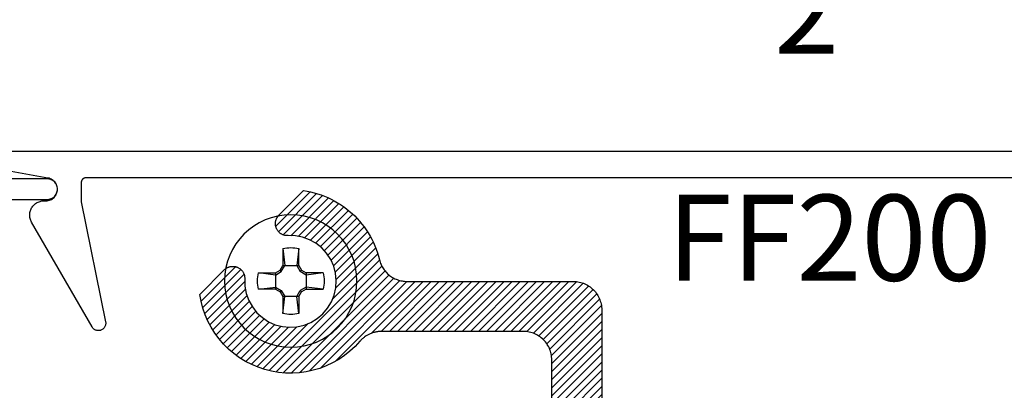
# Model space of a CAD drawing. Units: inches. Extents: x 0 to 108, y 0 to 43.
# Drawn here: x 25 to 27, y 22 to 23 of the extents above; entities that cross this region are included whole.
import ezdxf

# ---------------------------------------------------------------- set-up
doc = ezdxf.new("R2010")
doc.units = ezdxf.units.IN
doc.header["$LTSCALE"] = 0.25
doc.header["$MEASUREMENT"] = 0
for name, color, linetype in [('Arcadia-Dim', 4, 'Continuous'), ('Arcadia-Profile', 5, 'Continuous'), ('Arcadia-Shade', 8, 'Continuous'), ('Arcadia-Text', 3, 'Continuous')]:
    doc.layers.add(name, color=color, linetype=linetype)
doc.styles.get("Standard").update_dxf_attribs({"font": 'ARIALN.TTF'})
doc.dimstyles.get("Standard").update_dxf_attribs({"dimscale": 2, "dimtxt": 0.09375, "dimasz": 0.09375, "dimexe": 0.0625, "dimexo": 0.0625, "dimgap": 0.09, "dimtad": 0, "dimtih": 1, "dimtoh": 1, "dimdec": 4, "dimzin": 0, "dimdsep": 46, "dimlunit": 4, "dimtxsty": 'Standard', "dimcen": 0.09, "dimadec": 0, "dimazin": 0, "dimtfac": 1, "dimtdec": 4, "dimtofl": 0, "dimtmove": 0, "dimatfit": 3, "dimfxl": 1, "dimtolj": 1, "dimtzin": 0, "dimarcsym": 0})

# ---------------------------------------------------------------- blocks, each defined once
blk = doc.blocks.new('*D82')
at = {"layer": 'Arcadia-Dim', "color": 0, "lineweight": -2}
for p, q in [((24.0218, 23.0432), (24.0218, 23.4807)), ((28.5218, 23.0432), (28.5218, 23.4807)), ((24.2093, 23.3557), (25.9439, 23.3557)), ((28.3343, 23.3557), (26.5997, 23.3557))]:
    blk.add_line(p, q, dxfattribs=at)
at = {"layer": 'Arcadia-Dim', "color": 0, "lineweight": -3}
for points in [[(24.2093, 23.3869), (24.2093, 23.3244), (24.0218, 23.3557)], [(28.3343, 23.3869), (28.3343, 23.3244), (28.5218, 23.3557)]]:
    blk.add_solid(points, dxfattribs=at)
at = {"layer": 'Defpoints', "lineweight": -3}
for p in [(28.5218, 23.3557), (24.0218, 22.9182), (28.5218, 22.9182)]:
    blk.add_point(p, dxfattribs=at)
at = {"layer": 'Arcadia-Dim', "color": 0, "insert": (26.2718, 23.3557), "char_height": 0.1875, "attachment_point": 5}
blk.add_mtext('\\A1;4{\\H1.000000x;\\S1/2;}"', dxfattribs=at)
blk = doc.blocks.new('#10_Screw')
at = {"layer": 'Arcadia-Profile'}
for p, q in [((-0.0177, 0.0707), (-0.0131, 0.0337)), ((-0.0177, 0.0337), (-0.0177, 0.0707)), ((0.0177, 0.0707), (0.0131, 0.0337)), ((0.0177, 0.0707), (0.0177, 0.0337)), ((-0.0235, 0.0235), (-0.0337, 0.0177)), ((-0.0177, 0.0337), (-0.0235, 0.0235)), ((-0.0207, 0.0207), (-0.0235, 0.0235)), ((-0.0131, 0.0337), (-0.0207, 0.0207)), ((0.0177, 0.0337), (-0.0177, 0.0337)), ((0.0207, 0.0207), (0.0131, 0.0337)), ((0.0235, 0.0235), (0.0177, 0.0337)), ((0.0207, 0.0207), (0.0235, 0.0235)), ((0.0337, 0.0177), (0.0235, 0.0235)), ((-0.0707, 0.0177), (-0.0337, 0.0131)), ((-0.0707, 0.0177), (-0.0337, 0.0177)), ((-0.0337, 0.0131), (-0.0207, 0.0207)), ((-0.0337, 0.0177), (-0.0337, -0.0177)), ((0.0337, 0.0131), (0.0207, 0.0207)), ((0.0337, 0.0131), (0.0707, 0.0177)), ((0.0707, 0.0177), (0.0337, 0.0177)), ((0.0337, 0.0177), (0.0337, -0.0177)), ((-0.0707, -0.0177), (-0.0337, -0.0131)), ((-0.0337, -0.0177), (-0.0707, -0.0177)), ((-0.0337, -0.0131), (-0.0207, -0.0207)), ((-0.0337, -0.0177), (-0.0235, -0.0235)), ((-0.0207, -0.0207), (-0.0235, -0.0235)), ((-0.0131, -0.0337), (-0.0207, -0.0207)), ((0.0207, -0.0207), (0.0131, -0.0337)), ((0.0337, -0.0131), (0.0207, -0.0207)), ((0.0207, -0.0207), (0.0235, -0.0235)), ((0.0337, -0.0177), (0.0235, -0.0235)), ((0.0707, -0.0177), (0.0337, -0.0131)), ((0.0337, -0.0177), (0.0707, -0.0177)), ((-0.0177, -0.0337), (-0.0235, -0.0235)), ((-0.0177, -0.0707), (-0.0131, -0.0337)), ((-0.0177, -0.0337), (-0.0177, -0.0707)), ((-0.0177, -0.0337), (0.0177, -0.0337)), ((0.0177, -0.0707), (0.0131, -0.0337)), ((0.0235, -0.0235), (0.0177, -0.0337)), ((0.0177, -0.0337), (0.0177, -0.0707))]:
    blk.add_line(p, q, dxfattribs=at)
blk.add_circle((0, 0), 0.1445, dxfattribs=at)
for start, end in [(75.9495, 104.0504), (165.9498, 194.0504), (0, 14.0503), (345.9495, 0), (255.9496, 284.0505)]:
    blk.add_arc((0, 0), 0.0728, start, end, dxfattribs=at)

msp = doc.modelspace()

# ---------------------------------------------------------------- hatches: boundary and pattern name
at = {"layer": 'Arcadia-Shade', "lineweight": -3}
h = msp.add_hatch(dxfattribs=at)
h.set_pattern_fill('ANSI31', color=256, scale=0.1, style=0)
h.paths.add_polyline_path([(27.15503, 21.4674), (27.15503, 21.3139), (27.15498, 21.3121), (27.15484, 21.3103), (27.1546, 21.30851), (27.15428, 21.30673), (27.15385, 21.30497), (27.15334, 21.30324), (27.15274, 21.30154), (27.15205, 21.29987), (27.15127, 21.29824), (27.15041, 21.29665), (27.14946, 21.29511), (27.14844, 21.29362), (27.14734, 21.29219), (27.14617, 21.29082), (27.14492, 21.28951), (27.14361, 21.28826), (27.14224, 21.28709), (27.14081, 21.28599), (27.13932, 21.28497), (27.13778, 21.28402), (27.13619, 21.28316), (27.13456, 21.28238), (27.13289, 21.28169), (27.13119, 21.28109), (27.12946, 21.28058), (27.1277, 21.28016), (27.12593, 21.27983), (27.12414, 21.27959), (27.12233, 21.27945), (27.12053, 21.2794), (27.11953, 21.2794), (27.11772, 21.27945), (27.11592, 21.27959), (27.11413, 21.27983), (27.11236, 21.28016), (27.1106, 21.28058), (27.10887, 21.28109), (27.10717, 21.28169), (27.1055, 21.28238), (27.10387, 21.28316), (27.10228, 21.28402), (27.10074, 21.28497), (27.09925, 21.28599), (27.09782, 21.28709), (27.09644, 21.28826), (27.09513, 21.28951), (27.09389, 21.29082), (27.09272, 21.29219), (27.09162, 21.29362), (27.09059, 21.29511), (27.08965, 21.29665), (27.08879, 21.29824), (27.08801, 21.29987), (27.08732, 21.30154), (27.08672, 21.30324), (27.0862, 21.30497), (27.08578, 21.30673), (27.08545, 21.30851), (27.08522, 21.3103), (27.08508, 21.3121), (27.08503, 21.3139), (27.08503, 21.4674), (27.08494, 21.47065), (27.08469, 21.47388), (27.08427, 21.4771), (27.08367, 21.48029), (27.08292, 21.48345), (27.08199, 21.48656), (27.08091, 21.48962), (27.07967, 21.49262), (27.07827, 21.49555), (27.07672, 21.4984), (27.07503, 21.50117), (27.07319, 21.50384), (27.07121, 21.50642), (27.0691, 21.50889), (27.06687, 21.51124), (27.06452, 21.51348), (27.06205, 21.51559), (27.05947, 21.51756), (27.0568, 21.5194), (27.05403, 21.5211), (27.05118, 21.52264), (27.04825, 21.52404), (27.04525, 21.52528), (27.04219, 21.52637), (27.03908, 21.52729), (27.03592, 21.52805), (27.03273, 21.52864), (27.02951, 21.52906), (27.02627, 21.52932), (27.02303, 21.5294), (26.87303, 21.5294), (26.86978, 21.52949), (26.86655, 21.52974), (26.86333, 21.53017), (26.86014, 21.53076), (26.85698, 21.53151), (26.85387, 21.53244), (26.85081, 21.53352), (26.84781, 21.53476), (26.84488, 21.53616), (26.84203, 21.53771), (26.83926, 21.5394), (26.83659, 21.54124), (26.83401, 21.54322), (26.83154, 21.54533), (26.82919, 21.54756), (26.82695, 21.54992), (26.82485, 21.55238), (26.82287, 21.55496), (26.82103, 21.55763), (26.81934, 21.5604), (26.81779, 21.56325), (26.81639, 21.56618), (26.81515, 21.56918), (26.81406, 21.57224), (26.81314, 21.57536), (26.81238, 21.57851), (26.81179, 21.5817), (26.81137, 21.58492), (26.81111, 21.58816), (26.81103, 21.5914), (26.81103, 21.9674), (26.81094, 21.97065), (26.81069, 21.97388), (26.81027, 21.9771), (26.80967, 21.98029), (26.80892, 21.98345), (26.80799, 21.98656), (26.80691, 21.98962), (26.80567, 21.99262), (26.80427, 21.99555), (26.80272, 21.9984), (26.80103, 22.00117), (26.79919, 22.00384), (26.79721, 22.00642), (26.7951, 22.00889), (26.79287, 22.01124), (26.79052, 22.01348), (26.78805, 22.01558), (26.78547, 22.01756), (26.7828, 22.0194), (26.78003, 22.0211), (26.77718, 22.02264), (26.77425, 22.02404), (26.77125, 22.02528), (26.76819, 22.02637), (26.76508, 22.02729), (26.76192, 22.02805), (26.75873, 22.02864), (26.75551, 22.02906), (26.75227, 22.02932), (26.74903, 22.0294), (25.78803, 22.0294), (25.78478, 22.02949), (25.78155, 22.02974), (25.77833, 22.03016), (25.77514, 22.03076), (25.77198, 22.03151), (25.76887, 22.03244), (25.76581, 22.03352), (25.76281, 22.03476), (25.75988, 22.03616), (25.75703, 22.03771), (25.75426, 22.0394), (25.75159, 22.04124), (25.74901, 22.04322), (25.74654, 22.04533), (25.74419, 22.04756), (25.74195, 22.04992), (25.73985, 22.05238), (25.73787, 22.05496), (25.73603, 22.05763), (25.73434, 22.0604), (25.73279, 22.06325), (25.73139, 22.06618), (25.73015, 22.06918), (25.72906, 22.07224), (25.72814, 22.07535), (25.72738, 22.07851), (25.72679, 22.0817), (25.72637, 22.08492), (25.72611, 22.08816), (25.72603, 22.0914), (25.72603, 22.4634), (25.72594, 22.46665), (25.72569, 22.46988), (25.72527, 22.4731), (25.72467, 22.47629), (25.72392, 22.47945), (25.72299, 22.48256), (25.72191, 22.48562), (25.72067, 22.48862), (25.71927, 22.49155), (25.71772, 22.4944), (25.71603, 22.49717), (25.71419, 22.49984), (25.71221, 22.50242), (25.7101, 22.50489), (25.70787, 22.50724), (25.70552, 22.50948), (25.70305, 22.51158), (25.70047, 22.51356), (25.6978, 22.5154), (25.69503, 22.5171), (25.69218, 22.51864), (25.68925, 22.52004), (25.68625, 22.52128), (25.68319, 22.52237), (25.68008, 22.52329), (25.67692, 22.52405), (25.67373, 22.52464), (25.67051, 22.52506), (25.66727, 22.52532), (25.66403, 22.5254), (25.35403, 22.5254), (25.35225, 22.52538), (25.35048, 22.5253), (25.34871, 22.52517), (25.34694, 22.52499), (25.34518, 22.52477), (25.34342, 22.52449), (25.34168, 22.52416), (25.33994, 22.52378), (25.33822, 22.52335), (25.33651, 22.52287), (25.33481, 22.52235), (25.33313, 22.52177), (25.33146, 22.52115), (25.32982, 22.52048), (25.32819, 22.51976), (25.32659, 22.519), (25.32501, 22.51819), (25.32345, 22.51733), (25.32192, 22.51644), (25.32041, 22.51549), (25.31893, 22.51451), (25.31748, 22.51348), (25.31606, 22.51242), (25.31467, 22.51131), (25.31332, 22.51016), (25.31199, 22.50897), (25.31071, 22.50775), (25.30945, 22.50649), (25.30824, 22.5052), (25.30706, 22.50387), (25.29667, 22.4927), (25.28546, 22.48235), (25.27349, 22.47289), (25.26084, 22.46437), (25.24758, 22.45684), (25.23378, 22.45034), (25.21952, 22.44492), (25.20489, 22.44059), (25.18998, 22.43739), (25.17486, 22.43534), (25.15964, 22.43444), (25.14439, 22.43471), (25.1292, 22.43614), (25.11417, 22.43873), (25.09937, 22.44245), (25.08491, 22.44729), (25.07085, 22.45321), (25.05729, 22.46019), (25.0443, 22.46819), (25.03195, 22.47715), (25.02033, 22.48702), (25.00949, 22.49775), (24.9995, 22.50928), (24.99042, 22.52154), (24.9823, 22.53445), (24.97518, 22.54794), (24.96912, 22.56194), (24.96414, 22.57636), (24.96027, 22.59111), (24.95754, 22.60612), (25.01107, 22.65965), (25.01172, 22.66028), (25.0124, 22.66089), (25.01309, 22.66147), (25.01381, 22.66203), (25.01454, 22.66256), (25.0153, 22.66307), (25.01607, 22.66355), (25.01685, 22.66401), (25.01765, 22.66443), (25.01847, 22.66483), (25.0193, 22.6652), (25.02014, 22.66554), (25.02099, 22.66585), (25.02186, 22.66613), (25.02273, 22.66638), (25.02361, 22.6666), (25.0245, 22.66679), (25.02539, 22.66695), (25.02629, 22.66707), (25.02719, 22.66717), (25.0281, 22.66723), (25.029, 22.66726), (25.02991, 22.66726), (25.03082, 22.66723), (25.03172, 22.66717), (25.03263, 22.66707), (25.03352, 22.66695), (25.03442, 22.66679), (25.03531, 22.6666), (25.03619, 22.66638), (25.03644, 22.66631), (25.03758, 22.66598), (25.03869, 22.6656), (25.03979, 22.66516), (25.04087, 22.66468), (25.04192, 22.66415), (25.04295, 22.66357), (25.04396, 22.66295), (25.04493, 22.66228), (25.04587, 22.66157), (25.04678, 22.66081), (25.04765, 22.66001), (25.04849, 22.65918), (25.04929, 22.65831), (25.05004, 22.6574), (25.05076, 22.65646), (25.05143, 22.65549), (25.05206, 22.65449), (25.05264, 22.65346), (25.05317, 22.65241), (25.05366, 22.65133), (25.05409, 22.65023), (25.05448, 22.64912), (25.05481, 22.64798), (25.05509, 22.64684), (25.05532, 22.64568), (25.0555, 22.64451), (25.05562, 22.64334), (25.05569, 22.64216), (25.05571, 22.64098), (25.05567, 22.63979), (25.0561, 22.62375), (25.05908, 22.60798), (25.06455, 22.59289), (25.07237, 22.57887), (25.08232, 22.56628), (25.09416, 22.55544), (25.10759, 22.54664), (25.12224, 22.5401), (25.13776, 22.53599), (25.15373, 22.53442), (25.16975, 22.53542), (25.1854, 22.53897), (25.20029, 22.54498), (25.21402, 22.55329), (25.22624, 22.56369), (25.23664, 22.57591), (25.24495, 22.58964), (25.25096, 22.60453), (25.25451, 22.62018), (25.25551, 22.6362), (25.25394, 22.65217), (25.24983, 22.66769), (25.24329, 22.68235), (25.23449, 22.69577), (25.22365, 22.70761), (25.21106, 22.71757), (25.19704, 22.72538), (25.18195, 22.73085), (25.16618, 22.73383), (25.15014, 22.73426), (25.14896, 22.73422), (25.14777, 22.73424), (25.1466, 22.73431), (25.14542, 22.73443), (25.14425, 22.73461), (25.14309, 22.73484), (25.14195, 22.73512), (25.14081, 22.73545), (25.1397, 22.73584), (25.1386, 22.73627), (25.13752, 22.73676), (25.13647, 22.73729), (25.13544, 22.73787), (25.13444, 22.7385), (25.13347, 22.73917), (25.13253, 22.73989), (25.13162, 22.74064), (25.13075, 22.74144), (25.12992, 22.74228), (25.12912, 22.74315), (25.12837, 22.74406), (25.12765, 22.745), (25.12698, 22.74597), (25.12636, 22.74698), (25.12578, 22.74801), (25.12525, 22.74906), (25.12477, 22.75014), (25.12433, 22.75124), (25.12395, 22.75236), (25.12362, 22.75349), (25.12355, 22.75374), (25.12333, 22.75463), (25.12314, 22.75551), (25.12299, 22.75641), (25.12286, 22.75731), (25.12276, 22.75821), (25.1227, 22.75911), (25.12267, 22.76002), (25.12267, 22.76093), (25.1227, 22.76183), (25.12276, 22.76274), (25.12286, 22.76364), (25.12299, 22.76454), (25.12314, 22.76543), (25.12333, 22.76632), (25.12355, 22.7672), (25.1238, 22.76808), (25.12408, 22.76894), (25.12439, 22.76979), (25.12473, 22.77063), (25.1251, 22.77146), (25.1255, 22.77228), (25.12593, 22.77308), (25.12638, 22.77386), (25.12686, 22.77463), (25.12737, 22.77539), (25.1279, 22.77612), (25.12846, 22.77684), (25.12904, 22.77753), (25.12965, 22.77821), (25.13028, 22.77886), (25.18381, 22.83239), (25.19164, 22.83111), (25.19942, 22.82953), (25.20712, 22.82763), (25.21474, 22.82544), (25.22227, 22.82294), (25.22969, 22.82014), (25.237, 22.81706), (25.24418, 22.81368), (25.25122, 22.81002), (25.25811, 22.80609), (25.26484, 22.80189), (25.27139, 22.79742), (25.27777, 22.7927), (25.28395, 22.78773), (25.28993, 22.78251), (25.2957, 22.77707), (25.30124, 22.7714), (25.30656, 22.76551), (25.31164, 22.75942), (25.31648, 22.75313), (25.32106, 22.74665), (25.32538, 22.74), (25.32943, 22.73318), (25.33321, 22.72621), (25.33671, 22.71909), (25.33993, 22.71184), (25.34286, 22.70446), (25.34549, 22.69698), (25.34782, 22.6894), (25.34985, 22.68173), (25.35056, 22.67907), (25.35139, 22.67645), (25.35233, 22.67386), (25.35339, 22.67132), (25.35456, 22.66883), (25.35584, 22.66639), (25.35722, 22.66401), (25.35871, 22.6617), (25.3603, 22.65945), (25.36199, 22.65728), (25.36377, 22.65518), (25.36565, 22.65317), (25.36761, 22.65124), (25.36966, 22.6494), (25.37178, 22.64765), (25.37399, 22.646), (25.37626, 22.64444), (25.3786, 22.64299), (25.381, 22.64165), (25.38346, 22.64041), (25.38597, 22.63929), (25.38853, 22.63827), (25.39113, 22.63737), (25.39377, 22.63659), (25.39644, 22.63592), (25.39914, 22.63538), (25.40185, 22.63495), (25.40459, 22.63465), (25.40734, 22.63446), (25.41009, 22.6344), (25.77303, 22.6344), (25.77627, 22.63432), (25.77951, 22.63406), (25.78273, 22.63364), (25.78592, 22.63305), (25.78908, 22.63229), (25.79219, 22.63137), (25.79525, 22.63028), (25.79825, 22.62904), (25.80118, 22.62764), (25.80403, 22.6261), (25.8068, 22.6244), (25.80947, 22.62256), (25.81205, 22.62058), (25.81452, 22.61848), (25.81687, 22.61624), (25.8191, 22.61389), (25.82121, 22.61142), (25.82319, 22.60884), (25.82503, 22.60617), (25.82672, 22.6034), (25.82827, 22.60055), (25.82967, 22.59762), (25.83091, 22.59462), (25.83199, 22.59156), (25.83292, 22.58845), (25.83367, 22.58529), (25.83427, 22.5821), (25.83469, 22.57888), (25.83494, 22.57565), (25.83503, 22.5724), (25.83503, 22.2004), (25.83511, 22.19716), (25.83537, 22.19392), (25.83579, 22.1907), (25.83638, 22.18751), (25.83714, 22.18435), (25.83806, 22.18124), (25.83915, 22.17818), (25.84039, 22.17518), (25.84179, 22.17225), (25.84334, 22.1694), (25.84503, 22.16663), (25.84687, 22.16396), (25.84885, 22.16138), (25.85095, 22.15892), (25.85319, 22.15656), (25.85554, 22.15433), (25.85801, 22.15222), (25.86059, 22.15024), (25.86326, 22.1484), (25.86603, 22.14671), (25.86888, 22.14516), (25.87181, 22.14376), (25.87481, 22.14252), (25.87787, 22.14144), (25.88098, 22.14051), (25.88414, 22.13976), (25.88733, 22.13916), (25.89055, 22.13874), (25.89378, 22.13849), (25.89703, 22.1384), (26.85803, 22.1384), (26.86127, 22.13832), (26.86451, 22.13806), (26.86773, 22.13764), (26.87092, 22.13705), (26.87408, 22.13629), (26.87719, 22.13537), (26.88025, 22.13428), (26.88325, 22.13304), (26.88618, 22.13164), (26.88903, 22.1301), (26.8918, 22.1284), (26.89447, 22.12656), (26.89705, 22.12458), (26.89952, 22.12248), (26.90187, 22.12024), (26.9041, 22.11789), (26.90621, 22.11542), (26.90819, 22.11284), (26.91003, 22.11017), (26.91172, 22.1074), (26.91327, 22.10455), (26.91467, 22.10162), (26.91591, 22.09862), (26.91699, 22.09556), (26.91792, 22.09245), (26.91867, 22.08929), (26.91927, 22.0861), (26.91969, 22.08288), (26.91994, 22.07965), (26.92003, 22.0764), (26.92003, 21.91161), (26.92684, 21.91537), (26.93379, 21.91886), (26.94088, 21.92207), (26.94808, 21.92501), (26.95539, 21.92767), (26.9628, 21.93004), (26.9703, 21.93212), (26.97787, 21.93391), (26.98551, 21.9354), (26.9932, 21.93659), (27.00093, 21.93749), (27.00868, 21.93808), (27.01646, 21.93837), (27.02424, 21.93836), (27.03201, 21.93804), (27.03977, 21.93743), (27.04749, 21.93651), (27.05518, 21.93529), (27.06281, 21.93377), (27.07038, 21.93196), (27.07787, 21.92986), (27.08527, 21.92746), (27.09257, 21.92478), (27.09977, 21.92182), (27.10684, 21.91858), (27.11378, 21.91507), (27.12058, 21.91129), (27.12723, 21.90724), (27.13372, 21.90295), (27.14003, 21.8984), (27.14003, 21.82281), (27.13994, 21.8207), (27.13969, 21.81862), (27.13927, 21.81656), (27.13869, 21.81454), (27.13795, 21.81257), (27.13705, 21.81067), (27.136, 21.80885), (27.13481, 21.80711), (27.13348, 21.80548), (27.13203, 21.80396), (27.13046, 21.80256), (27.12878, 21.8013), (27.12701, 21.80017), (27.12515, 21.79918), (27.12322, 21.79835), (27.12123, 21.79768), (27.11919, 21.79717), (27.11712, 21.79682), (27.11502, 21.79664), (27.11292, 21.79663), (27.11082, 21.79679), (27.10874, 21.79711), (27.1067, 21.79761), (27.1047, 21.79826), (27.10276, 21.79907), (27.10089, 21.80004), (27.09911, 21.80115), (27.09742, 21.8024), (27.09584, 21.80378), (27.09437, 21.80529), (27.08271, 21.81632), (27.06944, 21.82534), (27.0549, 21.83212), (27.03946, 21.8365), (27.02352, 21.83834), (27.00749, 21.83761), (26.99179, 21.83433), (26.97681, 21.82858), (26.96294, 21.8205), (26.95054, 21.81032), (26.93994, 21.79828), (26.93139, 21.78469), (26.92513, 21.76992), (26.92131, 21.75434), (26.92003, 21.73834), (26.92133, 21.72235), (26.92517, 21.70677), (26.93145, 21.692), (26.94001, 21.67843), (26.95063, 21.6664), (26.96304, 21.65623), (26.97692, 21.64817), (26.9919, 21.64244), (27.00762, 21.63918), (27.02365, 21.63847), (27.03958, 21.64033), (27.05502, 21.64472), (27.06955, 21.65153), (27.08281, 21.66056), (27.09445, 21.67161), (27.09526, 21.67247), (27.09611, 21.67329), (27.09699, 21.67408), (27.09791, 21.67482), (27.09886, 21.67552), (27.09984, 21.67618), (27.10085, 21.67679), (27.10189, 21.67735), (27.10295, 21.67787), (27.10403, 21.67834), (27.10514, 21.67876), (27.10626, 21.67912), (27.1074, 21.67944), (27.10855, 21.67971), (27.10971, 21.67992), (27.11088, 21.68008), (27.11206, 21.68018), (27.11324, 21.68024), (27.11442, 21.68023), (27.1156, 21.68018), (27.11678, 21.68007), (27.11795, 21.67991), (27.11911, 21.67969), (27.12026, 21.67943), (27.12139, 21.67911), (27.12252, 21.67874), (27.12362, 21.67832), (27.1247, 21.67784), (27.12576, 21.67733), (27.1268, 21.67676), (27.19323, 21.6384), (27.67682, 21.6384), (27.74326, 21.67676), (27.74429, 21.67733), (27.74536, 21.67784), (27.74644, 21.67832), (27.74754, 21.67874), (27.74866, 21.67911), (27.7498, 21.67943), (27.75095, 21.67969), (27.75211, 21.67991), (27.75328, 21.68007), (27.75446, 21.68018), (27.75564, 21.68023), (27.75682, 21.68024), (27.758, 21.68018), (27.75918, 21.68008), (27.76035, 21.67992), (27.76151, 21.67971), (27.76266, 21.67944), (27.7638, 21.67912), (27.76492, 21.67876), (27.76602, 21.67834), (27.76711, 21.67787), (27.76817, 21.67735), (27.76921, 21.67679), (27.77022, 21.67618), (27.7712, 21.67552), (27.77215, 21.67482), (27.77307, 21.67408), (27.77395, 21.67329), (27.7748, 21.67247), (27.77561, 21.67161), (27.78725, 21.66056), (27.80051, 21.65152), (27.81505, 21.64472), (27.83049, 21.64033), (27.84643, 21.63847), (27.86247, 21.63918), (27.87818, 21.64245), (27.89317, 21.64819), (27.90705, 21.65625), (27.91946, 21.66643), (27.93008, 21.67847), (27.93863, 21.69204), (27.94491, 21.70682), (27.94874, 21.7224), (27.95003, 21.7384), (27.94874, 21.7544), (27.94491, 21.76999), (27.93863, 21.78476), (27.93008, 21.79834), (27.91946, 21.81037), (27.90705, 21.82055), (27.89317, 21.82862), (27.87818, 21.83436), (27.86247, 21.83763), (27.84643, 21.83834), (27.83049, 21.83647), (27.81505, 21.83209), (27.80051, 21.82528), (27.78725, 21.81624), (27.77561, 21.8052), (27.7748, 21.80434), (27.77395, 21.80351), (27.77307, 21.80273), (27.77215, 21.80199), (27.7712, 21.80128), (27.77022, 21.80063), (27.76921, 21.80002), (27.76817, 21.79945), (27.76711, 21.79893), (27.76602, 21.79847), (27.76492, 21.79805), (27.7638, 21.79768), (27.76266, 21.79736), (27.76151, 21.7971), (27.76035, 21.79689), (27.75918, 21.79673), (27.758, 21.79662), (27.75682, 21.79657), (27.75564, 21.79657), (27.75446, 21.79663), (27.75328, 21.79673), (27.75211, 21.7969), (27.75095, 21.79711), (27.7498, 21.79738), (27.74866, 21.7977), (27.74754, 21.79807), (27.74644, 21.79849), (27.74536, 21.79896), (27.74429, 21.79948), (27.74326, 21.80005), (27.74303, 21.80018), (27.74225, 21.80065), (27.74149, 21.80114), (27.74075, 21.80166), (27.74002, 21.80221), (27.73932, 21.80278), (27.73863, 21.80337), (27.73797, 21.80399), (27.73733, 21.80463), (27.73671, 21.8053), (27.73611, 21.80598), (27.73554, 21.80669), (27.73499, 21.80741), (27.73447, 21.80816), (27.73398, 21.80892), (27.73351, 21.8097), (27.73307, 21.81049), (27.73266, 21.8113), (27.73228, 21.81212), (27.73192, 21.81296), (27.7316, 21.8138), (27.7313, 21.81466), (27.73104, 21.81553), (27.7308, 21.81641), (27.7306, 21.81729), (27.73042, 21.81818), (27.73028, 21.81908), (27.73017, 21.81998), (27.73009, 21.82088), (27.73004, 21.82179), (27.73003, 21.8227), (27.73003, 21.8984), (27.74974, 21.91144), (27.77084, 21.92206), (27.79305, 21.93011), (27.81606, 21.9355), (27.83954, 21.93813), (27.86317, 21.93797), (27.88661, 21.93503), (27.90954, 21.92934), (27.93165, 21.92099), (27.95261, 21.91009), (27.97214, 21.8968), (27.98997, 21.88129), (28.00584, 21.86379), (28.01954, 21.84454), (28.03088, 21.82381), (28.03969, 21.80188), (28.04585, 21.77907), (28.04928, 21.7557), (28.04993, 21.73208), (28.04779, 21.70855), (28.04289, 21.68544), (28.0353, 21.66306), (28.02512, 21.64174), (28.0125, 21.62176), (27.99761, 21.60342), (27.98066, 21.58696), (27.96189, 21.57261), (27.94155, 21.56057), (27.91994, 21.55102), (27.89736, 21.54408), (27.8947, 21.54337), (27.89207, 21.54254), (27.88949, 21.5416), (27.88695, 21.54054), (27.88445, 21.53937), (27.88202, 21.5381), (27.87964, 21.53671), (27.87732, 21.53522), (27.87508, 21.53363), (27.87291, 21.53194), (27.87081, 21.53016), (27.86879, 21.52828), (27.86687, 21.52632), (27.86502, 21.52427), (27.86328, 21.52215), (27.86162, 21.51995), (27.86007, 21.51767), (27.85862, 21.51533), (27.85728, 21.51293), (27.85604, 21.51047), (27.85491, 21.50796), (27.8539, 21.5054), (27.853, 21.5028), (27.85222, 21.50016), (27.85155, 21.49749), (27.851, 21.4948), (27.85058, 21.49208), (27.85027, 21.48934), (27.85009, 21.4866), (27.85003, 21.48384), (27.85003, 21.3139), (27.84998, 21.3121), (27.84984, 21.3103), (27.8496, 21.30851), (27.84928, 21.30673), (27.84885, 21.30497), (27.84834, 21.30324), (27.84774, 21.30154), (27.84705, 21.29987), (27.84627, 21.29824), (27.84541, 21.29665), (27.84446, 21.29511), (27.84344, 21.29362), (27.84234, 21.29219), (27.84117, 21.29082), (27.83992, 21.28951), (27.83861, 21.28826), (27.83724, 21.28709), (27.83581, 21.28599), (27.83432, 21.28497), (27.83278, 21.28402), (27.83119, 21.28316), (27.82956, 21.28238), (27.82789, 21.28169), (27.82619, 21.28109), (27.82446, 21.28058), (27.8227, 21.28016), (27.82093, 21.27983), (27.81914, 21.27959), (27.81733, 21.27945), (27.81553, 21.2794), (27.81453, 21.2794), (27.81272, 21.27945), (27.81092, 21.27959), (27.80913, 21.27983), (27.80736, 21.28016), (27.8056, 21.28058), (27.80387, 21.28109), (27.80217, 21.28169), (27.8005, 21.28238), (27.79887, 21.28316), (27.79728, 21.28402), (27.79574, 21.28497), (27.79425, 21.28599), (27.79282, 21.28709), (27.79144, 21.28826), (27.79013, 21.28951), (27.78889, 21.29082), (27.78772, 21.29219), (27.78662, 21.29362), (27.78559, 21.29511), (27.78465, 21.29665), (27.78379, 21.29824), (27.78301, 21.29987), (27.78232, 21.30154), (27.78172, 21.30324), (27.7812, 21.30497), (27.78078, 21.30673), (27.78045, 21.30851), (27.78022, 21.3103), (27.78008, 21.3121), (27.78003, 21.3139), (27.78003, 21.4674), (27.77994, 21.47065), (27.77969, 21.47388), (27.77927, 21.4771), (27.77867, 21.48029), (27.77792, 21.48345), (27.77699, 21.48656), (27.77591, 21.48962), (27.77467, 21.49262), (27.77327, 21.49555), (27.77172, 21.4984), (27.77003, 21.50117), (27.76819, 21.50384), (27.76621, 21.50642), (27.7641, 21.50889), (27.76187, 21.51124), (27.75952, 21.51348), (27.75705, 21.51559), (27.75447, 21.51756), (27.7518, 21.5194), (27.74903, 21.5211), (27.74618, 21.52264), (27.74325, 21.52404), (27.74025, 21.52528), (27.73719, 21.52637), (27.73408, 21.52729), (27.73092, 21.52805), (27.72773, 21.52864), (27.72451, 21.52906), (27.72127, 21.52932), (27.71803, 21.5294), (27.49253, 21.5294), (27.46753, 21.5544), (27.44253, 21.5294), (27.21703, 21.5294), (27.21378, 21.52932), (27.21055, 21.52906), (27.20733, 21.52864), (27.20414, 21.52805), (27.20098, 21.52729), (27.19787, 21.52637), (27.19481, 21.52528), (27.19181, 21.52404), (27.18888, 21.52264), (27.18603, 21.5211), (27.18326, 21.5194), (27.18059, 21.51756), (27.17801, 21.51559), (27.17554, 21.51348), (27.17319, 21.51124), (27.17095, 21.50889), (27.16885, 21.50642), (27.16687, 21.50384), (27.16503, 21.50117), (27.16334, 21.4984), (27.16179, 21.49555), (27.16039, 21.49262), (27.15915, 21.48962), (27.15806, 21.48656), (27.15714, 21.48345), (27.15638, 21.48029), (27.15579, 21.4771), (27.15537, 21.47388), (27.15511, 21.47065)])

# ---------------------------------------------------------------- linework, layer by layer
at = {"layer": 'Arcadia-Profile'}
for points in [[(24.53178, 22.91815), (28.01178, 22.91815)], [(27.83478, 22.86015), (24.70878, 22.86015), (24.70826, 22.86014), (24.70773, 22.8601), (24.70722, 22.86003), (24.7067, 22.85993), (24.70619, 22.85981), (24.70569, 22.85966), (24.7052, 22.85949), (24.70471, 22.85929), (24.70424, 22.85906), (24.70378, 22.85881), (24.70333, 22.85854), (24.7029, 22.85824), (24.70249, 22.85792), (24.70209, 22.85758), (24.70171, 22.85722), (24.70135, 22.85684), (24.70101, 22.85644), (24.70069, 22.85603), (24.70039, 22.8556), (24.70012, 22.85515), (24.69987, 22.85469), (24.69964, 22.85422), (24.69944, 22.85374), (24.69927, 22.85324), (24.69912, 22.85274), (24.699, 22.85223), (24.6989, 22.85172), (24.69883, 22.8512), (24.69879, 22.85067), (24.69878, 22.85015), (24.69878, 22.80815), (24.75188, 22.54636), (24.75211, 22.54488), (24.7522, 22.54338), (24.75214, 22.54187), (24.75195, 22.54038), (24.75162, 22.53892), (24.75115, 22.53749), (24.75055, 22.53611), (24.74983, 22.5348), (24.74898, 22.53356), (24.74802, 22.5324), (24.74696, 22.53134), (24.7458, 22.53038), (24.74456, 22.52954), (24.74324, 22.52881), (24.74186, 22.52822), (24.74043, 22.52775), (24.73897, 22.52742), (24.73748, 22.52723), (24.73597, 22.52718), (24.73447, 22.52727), (24.73299, 22.52751), (24.73153, 22.52788), (24.73012, 22.52838), (24.72876, 22.52902), (24.72746, 22.52978), (24.72624, 22.53065), (24.72511, 22.53164), (24.72408, 22.53273), (24.72315, 22.53392), (24.72234, 22.53518), (24.59043, 22.76365), (24.58942, 22.76556), (24.58854, 22.76754), (24.5878, 22.76957), (24.5872, 22.77165), (24.58675, 22.77377), (24.58645, 22.77591), (24.5863, 22.77807), (24.5863, 22.78023), (24.58645, 22.78239), (24.58675, 22.78453), (24.5872, 22.78665), (24.5878, 22.78873), (24.58854, 22.79076), (24.58942, 22.79274), (24.59043, 22.79465), (24.59158, 22.79649), (24.59285, 22.79824), (24.59424, 22.79989), (24.59575, 22.80145), (24.59735, 22.8029), (24.59906, 22.80423), (24.60085, 22.80544), (24.60273, 22.80652), (24.60467, 22.80747), (24.60668, 22.80828), (24.60873, 22.80895), (24.61083, 22.80947), (24.61297, 22.80985), (24.61512, 22.81008), (24.61728, 22.81015), (24.62178, 22.81015), (24.62425, 22.81027), (24.62669, 22.81064), (24.62909, 22.81124), (24.63141, 22.81208), (24.63365, 22.81315), (24.63576, 22.81443), (24.63774, 22.81591), (24.63956, 22.81758), (24.64121, 22.81942), (24.64267, 22.82142), (24.64392, 22.82354), (24.64496, 22.82579), (24.64577, 22.82812), (24.64635, 22.83053), (24.64668, 22.83297), (24.64678, 22.83544), (24.64663, 22.83791), (24.64623, 22.84035), (24.6456, 22.84274), (24.64473, 22.84506), (24.64364, 22.84727), (24.64234, 22.84937), (24.64083, 22.85133), (24.63914, 22.85314), (24.63728, 22.85476), (24.63527, 22.8562), (24.63313, 22.85743), (24.63087, 22.85844), (24.62853, 22.85922), (24.62612, 22.85977), (24.53004, 22.8767)], [(24.47278, 22.81315), (24.62428, 22.81315), (24.62663, 22.81327), (24.62896, 22.81364), (24.63123, 22.81425), (24.63343, 22.8151), (24.63553, 22.81617), (24.6375, 22.81745), (24.63933, 22.81893), (24.641, 22.8206), (24.64248, 22.82243), (24.64376, 22.8244), (24.64483, 22.8265), (24.64568, 22.8287), (24.64629, 22.83097), (24.64666, 22.8333), (24.64678, 22.83565), (24.64666, 22.838), (24.64629, 22.84033), (24.64568, 22.8426), (24.64483, 22.8448), (24.64376, 22.8469), (24.64248, 22.84888), (24.641, 22.85071), (24.63933, 22.85237), (24.6375, 22.85385), (24.63553, 22.85514), (24.63343, 22.85621), (24.63123, 22.85705), (24.62896, 22.85766), (24.62663, 22.85803), (24.62428, 22.85815), (24.49446, 22.85815)], [(25.72603, 22.0914), (25.72603, 22.4634), (25.72594, 22.46665), (25.72569, 22.46988), (25.72527, 22.4731), (25.72467, 22.47629), (25.72392, 22.47945), (25.72299, 22.48256), (25.72191, 22.48562), (25.72067, 22.48862), (25.71927, 22.49155), (25.71772, 22.4944), (25.71603, 22.49717), (25.71419, 22.49984), (25.71221, 22.50242), (25.7101, 22.50489), (25.70787, 22.50724), (25.70552, 22.50948), (25.70305, 22.51158), (25.70047, 22.51356), (25.6978, 22.5154), (25.69503, 22.5171), (25.69218, 22.51864), (25.68925, 22.52004), (25.68625, 22.52128), (25.68319, 22.52237), (25.68008, 22.52329), (25.67692, 22.52405), (25.67373, 22.52464), (25.67051, 22.52506), (25.66727, 22.52532), (25.66403, 22.5254), (25.35403, 22.5254), (25.35225, 22.52538), (25.35048, 22.5253), (25.34871, 22.52517), (25.34694, 22.52499), (25.34518, 22.52477), (25.34342, 22.52449), (25.34168, 22.52416), (25.33994, 22.52378), (25.33822, 22.52335), (25.33651, 22.52287), (25.33481, 22.52235), (25.33313, 22.52177), (25.33146, 22.52115), (25.32982, 22.52048), (25.32819, 22.51976), (25.32659, 22.519), (25.32501, 22.51819), (25.32345, 22.51733), (25.32192, 22.51644), (25.32041, 22.51549), (25.31893, 22.51451), (25.31748, 22.51348), (25.31606, 22.51242), (25.31467, 22.51131), (25.31332, 22.51016), (25.31199, 22.50897), (25.31071, 22.50775), (25.30945, 22.50649), (25.30824, 22.5052), (25.30706, 22.50387), (25.29667, 22.4927), (25.28546, 22.48235), (25.27349, 22.47289), (25.26084, 22.46437), (25.24758, 22.45684), (25.23378, 22.45034), (25.21952, 22.44492), (25.20489, 22.44059), (25.18998, 22.43739), (25.17486, 22.43534), (25.15964, 22.43444), (25.14439, 22.43471), (25.1292, 22.43614), (25.11417, 22.43873), (25.09937, 22.44245), (25.08491, 22.44729), (25.07085, 22.45321), (25.05729, 22.46019), (25.0443, 22.46819), (25.03195, 22.47715), (25.02033, 22.48702), (25.00949, 22.49775), (24.9995, 22.50928), (24.99042, 22.52154), (24.9823, 22.53445), (24.97518, 22.54794), (24.96912, 22.56194), (24.96414, 22.57636), (24.96027, 22.59111), (24.95754, 22.60612), (25.01107, 22.65965), (25.01172, 22.66028), (25.0124, 22.66089), (25.01309, 22.66147), (25.01381, 22.66203), (25.01454, 22.66256), (25.0153, 22.66307), (25.01607, 22.66355), (25.01685, 22.66401), (25.01765, 22.66443), (25.01847, 22.66483), (25.0193, 22.6652), (25.02014, 22.66554), (25.02099, 22.66585), (25.02186, 22.66613), (25.02273, 22.66638), (25.02361, 22.6666), (25.0245, 22.66679), (25.02539, 22.66695), (25.02629, 22.66707), (25.02719, 22.66717), (25.0281, 22.66723), (25.029, 22.66726), (25.02991, 22.66726), (25.03082, 22.66723), (25.03172, 22.66717), (25.03263, 22.66707), (25.03352, 22.66695), (25.03442, 22.66679), (25.03531, 22.6666), (25.03619, 22.66638), (25.03644, 22.66631), (25.03758, 22.66598), (25.03869, 22.6656), (25.03979, 22.66516), (25.04087, 22.66468), (25.04192, 22.66415), (25.04295, 22.66357), (25.04396, 22.66295), (25.04493, 22.66228), (25.04587, 22.66157), (25.04678, 22.66081), (25.04765, 22.66001), (25.04849, 22.65918), (25.04929, 22.65831), (25.05004, 22.6574), (25.05076, 22.65646), (25.05143, 22.65549), (25.05206, 22.65449), (25.05264, 22.65346), (25.05317, 22.65241), (25.05366, 22.65133), (25.05409, 22.65023), (25.05448, 22.64912), (25.05481, 22.64798), (25.05509, 22.64684), (25.05532, 22.64568), (25.0555, 22.64451), (25.05562, 22.64334), (25.05569, 22.64216), (25.05571, 22.64098), (25.05567, 22.63979), (25.0561, 22.62375), (25.05908, 22.60798), (25.06455, 22.59289), (25.07237, 22.57887), (25.08232, 22.56628), (25.09416, 22.55544), (25.10759, 22.54664), (25.12224, 22.5401), (25.13776, 22.53599), (25.15373, 22.53442), (25.16975, 22.53542), (25.1854, 22.53897), (25.20029, 22.54498), (25.21402, 22.55329), (25.22624, 22.56369), (25.23664, 22.57591), (25.24495, 22.58964), (25.25096, 22.60453), (25.25451, 22.62018), (25.25551, 22.6362), (25.25394, 22.65217), (25.24983, 22.66769), (25.24329, 22.68235), (25.23449, 22.69577), (25.22365, 22.70761), (25.21106, 22.71757), (25.19704, 22.72538), (25.18195, 22.73085), (25.16618, 22.73383), (25.15014, 22.73426), (25.14896, 22.73422), (25.14777, 22.73424), (25.1466, 22.73431), (25.14542, 22.73443), (25.14425, 22.73461), (25.14309, 22.73484), (25.14195, 22.73512), (25.14081, 22.73545), (25.1397, 22.73584), (25.1386, 22.73627), (25.13752, 22.73676), (25.13647, 22.73729), (25.13544, 22.73787), (25.13444, 22.7385), (25.13347, 22.73917), (25.13253, 22.73989), (25.13162, 22.74064), (25.13075, 22.74144), (25.12992, 22.74228), (25.12912, 22.74315), (25.12837, 22.74406), (25.12765, 22.745), (25.12698, 22.74597), (25.12636, 22.74698), (25.12578, 22.74801), (25.12525, 22.74906), (25.12477, 22.75014), (25.12433, 22.75124), (25.12395, 22.75236), (25.12362, 22.75349), (25.12355, 22.75374), (25.12333, 22.75463), (25.12314, 22.75551), (25.12299, 22.75641), (25.12286, 22.75731), (25.12276, 22.75821), (25.1227, 22.75911), (25.12267, 22.76002), (25.12267, 22.76093), (25.1227, 22.76183), (25.12276, 22.76274), (25.12286, 22.76364), (25.12299, 22.76454), (25.12314, 22.76543), (25.12333, 22.76632), (25.12355, 22.7672), (25.1238, 22.76808), (25.12408, 22.76894), (25.12439, 22.76979), (25.12473, 22.77063), (25.1251, 22.77146), (25.1255, 22.77228), (25.12593, 22.77308), (25.12638, 22.77386), (25.12686, 22.77463), (25.12737, 22.77539), (25.1279, 22.77612), (25.12846, 22.77684), (25.12904, 22.77753), (25.12965, 22.77821), (25.13028, 22.77886), (25.18381, 22.83239), (25.19164, 22.83111), (25.19942, 22.82953), (25.20712, 22.82763), (25.21474, 22.82544), (25.22227, 22.82294), (25.22969, 22.82014), (25.237, 22.81706), (25.24418, 22.81368), (25.25122, 22.81002), (25.25811, 22.80609), (25.26484, 22.80189), (25.27139, 22.79742), (25.27777, 22.7927), (25.28395, 22.78773), (25.28993, 22.78251), (25.2957, 22.77707), (25.30124, 22.7714), (25.30656, 22.76551), (25.31164, 22.75942), (25.31648, 22.75313), (25.32106, 22.74665), (25.32538, 22.74), (25.32943, 22.73318), (25.33321, 22.72621), (25.33671, 22.71909), (25.33993, 22.71184), (25.34286, 22.70446), (25.34549, 22.69698), (25.34782, 22.6894), (25.34985, 22.68173), (25.35056, 22.67907), (25.35139, 22.67645), (25.35233, 22.67386), (25.35339, 22.67132), (25.35456, 22.66883), (25.35584, 22.66639), (25.35722, 22.66401), (25.35871, 22.6617), (25.3603, 22.65945), (25.36199, 22.65728), (25.36377, 22.65518), (25.36565, 22.65317), (25.36761, 22.65124), (25.36966, 22.6494), (25.37178, 22.64765), (25.37399, 22.646), (25.37626, 22.64444), (25.3786, 22.64299), (25.381, 22.64165), (25.38346, 22.64041), (25.38597, 22.63929), (25.38853, 22.63827), (25.39113, 22.63737), (25.39377, 22.63659), (25.39644, 22.63592), (25.39914, 22.63538), (25.40185, 22.63495), (25.40459, 22.63465), (25.40734, 22.63446), (25.41009, 22.6344), (25.77303, 22.6344), (25.77627, 22.63432), (25.77951, 22.63406), (25.78273, 22.63364), (25.78592, 22.63305), (25.78908, 22.63229), (25.79219, 22.63137), (25.79525, 22.63028), (25.79825, 22.62904), (25.80118, 22.62764), (25.80403, 22.6261), (25.8068, 22.6244), (25.80947, 22.62256), (25.81205, 22.62058), (25.81452, 22.61848), (25.81687, 22.61624), (25.8191, 22.61389), (25.82121, 22.61142), (25.82319, 22.60884), (25.82503, 22.60617), (25.82672, 22.6034), (25.82827, 22.60055), (25.82967, 22.59762), (25.83091, 22.59462), (25.83199, 22.59156), (25.83292, 22.58845), (25.83367, 22.58529), (25.83427, 22.5821), (25.83469, 22.57888), (25.83494, 22.57565), (25.83503, 22.5724), (25.83503, 22.2004)]]:
    msp.add_lwpolyline(points, dxfattribs=at)

# ---------------------------------------------------------------- block references
at = {"layer": 'Arcadia-Profile', "lineweight": -3, "xscale": -1}
msp.add_blockref('#10_Screw', (25.15622, 22.63531), dxfattribs=at)

# ---------------------------------------------------------------- texts
at = {"layer": 'Arcadia-Text', "lineweight": -3}
msp.add_text('FF200', height=0.1875, dxfattribs=at).set_placement((25.97764, 22.636))

# ---------------------------------------------------------------- dimensions: what is measured, and where the dimension line sits
at = {"layer": 'Arcadia-Dim'}
dim = msp.add_linear_dim(base=(28.52178, 23.35565), p1=(24.02178, 22.91815), p2=(28.52178, 22.91815), dimstyle='Standard', dxfattribs=at)
dim.commit()
dim.dimension.update_dxf_attribs({"geometry": '*D82', "text_midpoint": (26.27178, 23.35565)})

doc.saveas('drawing.dxf')
